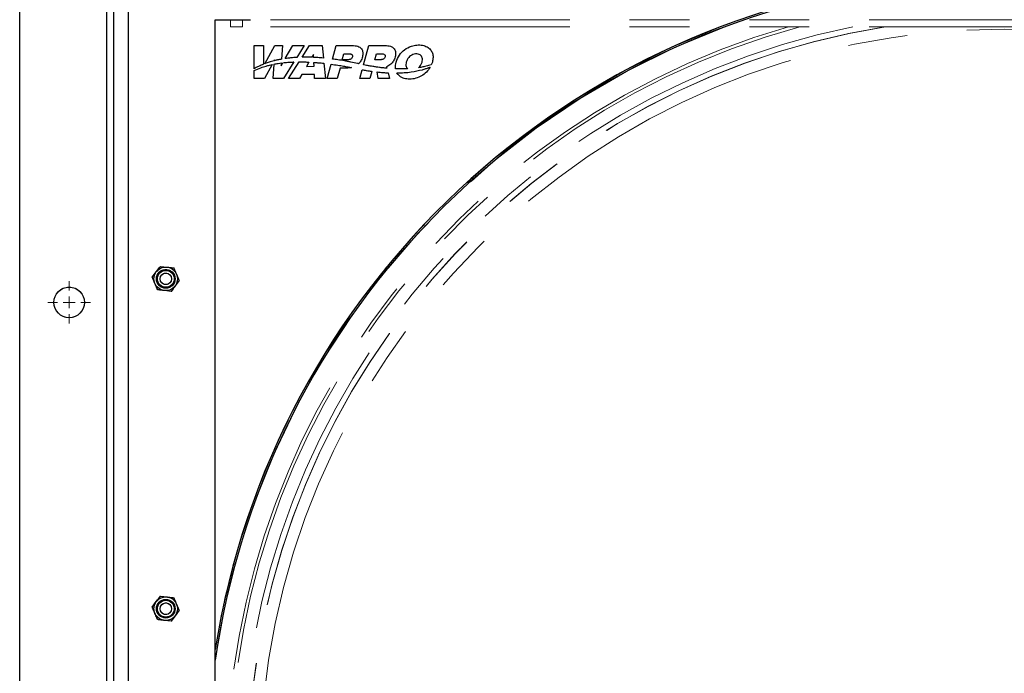
# Model space of a CAD drawing. Units: millimetres. Extents: x 8 to 201, y 4 to 288.
# Drawn here: x 130 to 151, y 195 to 209 of the extents above; entities that cross this region are included whole.
import ezdxf

# ---------------------------------------------------------------- set-up
doc = ezdxf.new("R2010")
doc.units = ezdxf.units.MM
doc.linetypes.add('PHANTOM', pattern=[12.7, 6.35, -1.27, 1.27, -1.27, 1.27, -1.27])

# ---------------------------------------------------------------- blocks, each defined once
blk = doc.blocks.new('SW_CENTERMARKSYMBOL_14')
at = {"color": 0, "linetype": 'Continuous', "lineweight": 18}
for p, q in [((0, 0.25), (0, 0.45)), ((-0.25, 0), (-0.45, 0)), ((0, 0), (-0.125, 0)), ((0, 0), (0, 0.125)), ((0, 0), (0, -0.125)), ((0, 0), (0.125, 0)), ((0.25, 0), (0.45, 0)), ((0, -0.25), (0, -0.45))]:
    blk.add_line(p, q, dxfattribs=at)

msp = doc.modelspace()

# ---------------------------------------------------------------- linework, layer by layer
at = {"color": 7, "linetype": 'Continuous', "lineweight": 25}
for p, q in [((132.18763, 174.40903), (132.18763, 217.40903)), ((132.33763, 174.40903), (132.33763, 217.40903)), ((132.63763, 217.40903), (132.63763, 174.40903)), ((130.33763, 174.65903), (130.33763, 217.15903)), ((134.48763, 208.65903), (135.23763, 208.65903)), ((134.48763, 174.65903), (134.48763, 208.65903)), ((135.31263, 208.10907), (135.51246, 208.10907)), ((135.31263, 207.61563), (135.31263, 208.10907)), ((135.51246, 208.10907), (135.51246, 207.71506)), ((135.53729, 207.72481), (135.7544, 208.10907)), ((135.7544, 208.10907), (135.91393, 208.10907)), ((135.91393, 208.10907), (135.8938, 207.82102)), ((135.97453, 207.83383), (136.13741, 208.10907)), ((136.13741, 208.10907), (136.37566, 208.10907)), ((136.37566, 208.10907), (136.21861, 207.85779)), ((136.33128, 207.86206), (136.48857, 208.10907)), ((136.48857, 208.10907), (136.75515, 208.10907)), ((136.5718, 207.92225), (136.53543, 207.86075)), ((136.5753, 207.85919), (136.5718, 207.92225)), ((136.75515, 208.10907), (136.78176, 207.84524)), ((136.97475, 207.82402), (137.05113, 208.10907)), ((137.05113, 208.10907), (137.42477, 208.10907)), ((137.18299, 207.80995), (137.21589, 207.93275)), ((137.21589, 207.93275), (137.35023, 207.93275)), ((137.63678, 207.70173), (137.74592, 208.10907)), ((137.74592, 208.10907), (138.11956, 208.10907)), ((137.87778, 207.80995), (137.91069, 207.93275)), ((137.91069, 207.93275), (138.03978, 207.93275)), ((135.6937, 207.70761), (135.53513, 207.40903)), ((135.71565, 207.40903), (135.73906, 207.71686)), ((135.74582, 207.80575), (135.73597, 207.7872)), ((135.74458, 207.78939), (135.74582, 207.80575)), ((135.884, 207.68086), (135.9217, 207.74456)), ((135.88817, 207.74053), (135.884, 207.68086)), ((136.15848, 207.76157), (135.93815, 207.40903)), ((136.0428, 207.40903), (136.26862, 207.76366)), ((136.4753, 207.75906), (136.42192, 207.6688)), ((136.58582, 207.66939), (136.58119, 207.75289)), ((136.79299, 207.73385), (136.82576, 207.40903)), ((136.86355, 207.40903), (136.94553, 207.71498)), ((137.31733, 207.80995), (137.18299, 207.80995)), ((137.43472, 207.74529), (137.36572, 207.75925)), ((137.50347, 207.73028), (137.43472, 207.74529)), ((138.00688, 207.80995), (137.87778, 207.80995)), ((135.31263, 207.40903), (135.31263, 207.57779)), ((136.32413, 207.49929), (136.27265, 207.40903)), ((136.59281, 207.49929), (136.32413, 207.49929)), ((136.42192, 207.6688), (136.58582, 207.66939)), ((136.59591, 207.40903), (136.59281, 207.49929)), ((137.13574, 207.63363), (137.07556, 207.40903)), ((137.29737, 207.63363), (137.13574, 207.63363)), ((137.55835, 207.40903), (137.60849, 207.59615)), ((137.81156, 207.56282), (137.77036, 207.40903)), ((137.94353, 207.40903), (137.92085, 207.5491)), ((138.1243, 207.65671), (138.13143, 207.62757)), ((138.15515, 207.53068), (138.18493, 207.40903)), ((135.53513, 207.40903), (135.31263, 207.40903)), ((135.93815, 207.40903), (135.71565, 207.40903)), ((136.27265, 207.40903), (136.0428, 207.40903)), ((136.82576, 207.40903), (136.59591, 207.40903)), ((137.07556, 207.40903), (136.86355, 207.40903)), ((137.77036, 207.40903), (137.55835, 207.40903)), ((138.18493, 207.40903), (137.94353, 207.40903)), ((133.32321, 203.42406), (133.46658, 203.40734)), ((133.1509, 203.19245), (133.23705, 203.30825)), ((133.72436, 203.1256), (133.63821, 203.0098)), ((133.55205, 202.894), (133.40868, 202.91071)), ((133.32321, 196.42406), (133.46658, 196.40734)), ((133.1509, 196.19245), (133.23705, 196.30825)), ((133.72436, 196.1256), (133.63821, 196.0098)), ((133.55205, 195.894), (133.40868, 195.91071))]:
    msp.add_line(p, q, dxfattribs=at)
at = {"color": 7, "linetype": 'PHANTOM', "lineweight": 18}
for p, q in [((132.18763, 174.40903), (132.18763, 217.40903)), ((132.33763, 174.40903), (132.33763, 217.40903)), ((132.63763, 217.40903), (132.63763, 174.40903)), ((130.33763, 174.65903), (130.33763, 217.15903)), ((134.48763, 208.65903), (134.81263, 208.65903)), ((134.48763, 174.65903), (134.48763, 208.65903)), ((134.81263, 208.50903), (134.81263, 208.65903)), ((135.06263, 208.65903), (134.81263, 208.65903)), ((135.06263, 208.50903), (135.06263, 208.65903)), ((167.41263, 208.65903), (135.06263, 208.65903)), ((135.06263, 208.50903), (134.81263, 208.50903)), ((167.41263, 208.50903), (135.06263, 208.50903)), ((133.32321, 203.42406), (133.46658, 203.40734)), ((133.1509, 203.19245), (133.23705, 203.30825)), ((133.72436, 203.1256), (133.63821, 203.0098)), ((133.55205, 202.894), (133.40868, 202.91071)), ((133.32321, 196.42406), (133.46658, 196.40734)), ((133.1509, 196.19245), (133.23705, 196.30825)), ((133.72436, 196.1256), (133.63821, 196.0098)), ((133.55205, 195.894), (133.40868, 195.91071))]:
    msp.add_line(p, q, dxfattribs=at)
at = {"color": 7, "linetype": 'Continuous', "lineweight": 25, "flags": 128}
msp.add_lwpolyline([(138.32272, 207.61527), (138.31851, 207.61543), (138.3152, 207.61556)], dxfattribs=at)
at = {"color": 7, "linetype": 'PHANTOM', "lineweight": 18}
for centre, radius in [((151.23763, 192.65903), 15.8), ((133.43763, 203.15903), 0.25), ((133.43763, 203.15903), 0.19833), ((133.43763, 203.15903), 0.17857), ((133.43763, 203.15903), 0.12228), ((131.38763, 202.65903), 0.325), ((133.43763, 196.15903), 0.25), ((133.43763, 196.15903), 0.19833), ((133.43763, 196.15903), 0.17857), ((133.43763, 196.15903), 0.12228)]:
    msp.add_circle(centre, radius, dxfattribs=at)
at = {"color": 7, "linetype": 'Continuous', "lineweight": 25}
for centre, radius in [((133.43763, 203.15903), 0.25), ((133.43763, 203.15903), 0.19833), ((133.43763, 203.15903), 0.17857), ((133.43763, 203.15903), 0.12228), ((131.38763, 202.65903), 0.325), ((133.43763, 196.15903), 0.25), ((133.43763, 196.15903), 0.19833), ((133.43763, 196.15903), 0.17857), ((133.43763, 196.15903), 0.12228)]:
    msp.add_circle(centre, radius, dxfattribs=at)
at = {"color": 7, "linetype": 'PHANTOM', "lineweight": 18}
for radius, start, end in [(16.95616, 91.858806, 109.333073), (16.95616, 110.810003, 171.056355), (16.92215, 110.504874, 171.820474), (16.5, 106.135724, 269.97), (16.43422, 105.323147, 269.97), (16.1734, 101.477054, 269.97), (16.05234, 99.106806, 269.97), (16.05, 99.054555, 269.97)]:
    msp.add_arc((151.23763, 192.65903), radius, start, end, dxfattribs=at)
at = {"color": 7, "linetype": 'Continuous', "lineweight": 25}
for radius, start, end in [(16.95616, 95.075216, 171.056355), (16.92215, 95.085443, 171.820474)]:
    msp.add_arc((151.23763, 192.65903), radius, start, end, dxfattribs=at)
for points, knots in [([(138.32581, 207.75852), (138.34553, 207.80993), (138.38463, 207.91186), (138.50308, 208.02804), (138.63501, 208.09777), (138.76655, 208.12518), (138.88176, 208.12154), (138.98329, 208.08821), (139.05779, 208.02775), (139.10098, 207.9481), (139.11562, 207.8553), (139.1028, 207.79197), (139.09595, 207.7581)], [0, 0, 0, 0, 0.13669871, 0.2710235, 0.40514178, 0.50621526, 0.60472292, 0.69109642, 0.76967789, 0.83899341, 0.91389364, 1, 1, 1, 1]), ([(137.35023, 207.93275), (137.35646, 207.93234), (137.36818, 207.93156), (137.3838, 207.92422), (137.39424, 207.91316), (137.39949, 207.90002), (137.40082, 207.88577), (137.39876, 207.87603), (137.39766, 207.87082)], [0, 0, 0, 0, 0.20040084, 0.37761011, 0.54424508, 0.67948955, 0.82850733, 1, 1, 1, 1]), ([(137.42477, 208.10907), (137.4458, 208.10806), (137.48471, 208.1062), (137.53713, 208.08838), (137.57758, 208.06015), (137.61073, 208.01514), (137.62758, 207.94756), (137.61758, 207.89612), (137.61225, 207.86873)], [0, 0, 0, 0, 0.17264684, 0.3192897, 0.44918037, 0.5723399, 0.77231945, 1, 1, 1, 1]), ([(138.03978, 207.93275), (138.0482, 207.93204), (138.06415, 207.9307), (138.08145, 207.91992), (138.09034, 207.90791), (138.09432, 207.89715), (138.09544, 207.88475), (138.09367, 207.87634), (138.09274, 207.87188)], [0, 0, 0, 0, 0.263845887, 0.49956159, 0.613429941, 0.730336437, 0.856821394, 1, 1, 1, 1]), ([(138.11956, 208.10907), (138.1406, 208.10806), (138.17951, 208.1062), (138.23193, 208.08838), (138.27238, 208.06015), (138.30552, 208.01514), (138.32237, 207.94756), (138.31237, 207.89612), (138.30705, 207.86873)], [0, 0, 0, 0, 0.17264684, 0.3192897, 0.44918037, 0.5723399, 0.77231945, 1, 1, 1, 1]), ([(138.87682, 207.75852), (138.88006, 207.77407), (138.8862, 207.80344), (138.88197, 207.84668), (138.8659, 207.88526), (138.83489, 207.91621), (138.78919, 207.93361), (138.7363, 207.93531), (138.6647, 207.91824), (138.58432, 207.86248), (138.5555, 207.79339), (138.54097, 207.75852)], [0, 0, 0, 0, 0.08653722, 0.16348532, 0.23394792, 0.31146219, 0.39604319, 0.49543173, 0.59658623, 0.79643564, 1, 1, 1, 1]), ([(135.51246, 207.71506), (135.49454, 207.70763), (135.46253, 207.69436), (135.43126, 207.67946), (135.4175, 207.6729)], [0, 0, 0, 0, 0.56007369, 1, 1, 1, 1]), ([(135.54805, 207.72901), (135.54604, 207.72823), (135.54245, 207.72684), (135.53887, 207.72543), (135.53729, 207.72481)], [0, 0, 0, 0, 0.56002493, 1, 1, 1, 1]), ([(135.73597, 207.7872), (135.70048, 207.77769), (135.63709, 207.7607), (135.57527, 207.7387), (135.54805, 207.72901)], [0, 0, 0, 0, 0.5597726, 1, 1, 1, 1]), ([(135.5657, 207.67568), (135.58946, 207.68222), (135.63187, 207.69388), (135.67481, 207.70341), (135.6937, 207.70761)], [0, 0, 0, 0, 0.56012119, 1, 1, 1, 1]), ([(135.73906, 207.71686), (135.76679, 207.72192), (135.81631, 207.73095), (135.86621, 207.7376), (135.88817, 207.74053)], [0, 0, 0, 0, 0.55987915, 1, 1, 1, 1]), ([(135.8938, 207.82102), (135.86579, 207.81582), (135.81579, 207.80653), (135.76634, 207.79463), (135.74458, 207.78939)], [0, 0, 0, 0, 0.5599978, 1, 1, 1, 1]), ([(135.9217, 207.74456), (135.95646, 207.74817), (136.01852, 207.7546), (136.08083, 207.75807), (136.10824, 207.7596)], [0, 0, 0, 0, 0.55998522, 1, 1, 1, 1]), ([(136.10174, 207.84894), (136.07795, 207.84651), (136.03547, 207.84219), (135.99316, 207.83639), (135.97453, 207.83383)], [0, 0, 0, 0, 0.55972651, 1, 1, 1, 1]), ([(136.21861, 207.85779), (136.19678, 207.85644), (136.15777, 207.85405), (136.11886, 207.8505), (136.10174, 207.84894)], [0, 0, 0, 0, 0.559903095, 1, 1, 1, 1]), ([(136.10824, 207.7596), (136.11762, 207.76002), (136.13436, 207.76076), (136.15111, 207.76132), (136.15848, 207.76157)], [0, 0, 0, 0, 0.55999371, 1, 1, 1, 1]), ([(136.26862, 207.76366), (136.30721, 207.76351), (136.37613, 207.76324), (136.44499, 207.76034), (136.4753, 207.75906)], [0, 0, 0, 0, 0.55981971, 1, 1, 1, 1]), ([(136.3847, 207.86284), (136.37472, 207.86276), (136.35692, 207.86261), (136.33911, 207.86222), (136.33128, 207.86206)], [0, 0, 0, 0, 0.55994679, 1, 1, 1, 1]), ([(136.53543, 207.86075), (136.50731, 207.86159), (136.45707, 207.86308), (136.40681, 207.86292), (136.3847, 207.86284)], [0, 0, 0, 0, 0.55987519, 1, 1, 1, 1]), ([(136.6674, 207.85436), (136.65022, 207.85537), (136.61953, 207.85718), (136.58881, 207.85858), (136.5753, 207.85919)], [0, 0, 0, 0, 0.55992174, 1, 1, 1, 1]), ([(136.58119, 207.75289), (136.59579, 207.75185), (136.62185, 207.74998), (136.6479, 207.74781), (136.65936, 207.74685)], [0, 0, 0, 0, 0.55998074, 1, 1, 1, 1]), ([(136.65936, 207.74685), (136.68432, 207.74466), (136.72891, 207.74074), (136.77341, 207.73596), (136.79299, 207.73385)], [0, 0, 0, 0, 0.55991382, 1, 1, 1, 1]), ([(136.78176, 207.84524), (136.76043, 207.84713), (136.72234, 207.8505), (136.68419, 207.85318), (136.6674, 207.85436)], [0, 0, 0, 0, 0.55991007, 1, 1, 1, 1]), ([(136.94553, 207.71498), (136.99459, 207.7081), (137.08222, 207.6958), (137.16942, 207.68078), (137.2078, 207.67416)], [0, 0, 0, 0, 0.55982065, 1, 1, 1, 1]), ([(137.22731, 207.78533), (137.1803, 207.79334), (137.09632, 207.80763), (137.01191, 207.81901), (136.97475, 207.82402)], [0, 0, 0, 0, 0.559825, 1, 1, 1, 1]), ([(137.29659, 207.77261), (137.28367, 207.77508), (137.26061, 207.77948), (137.23749, 207.78354), (137.22731, 207.78533)], [0, 0, 0, 0, 0.55991792, 1, 1, 1, 1]), ([(137.36572, 207.75925), (137.35283, 207.76182), (137.32981, 207.7664), (137.30674, 207.77072), (137.29659, 207.77261)], [0, 0, 0, 0, 0.559930648, 1, 1, 1, 1]), ([(137.39766, 207.87082), (137.39383, 207.86114), (137.38627, 207.84204), (137.36433, 207.82312), (137.34085, 207.81198), (137.32516, 207.81063), (137.31733, 207.80995)], [0, 0, 0, 0, 0.28613857, 0.56473781, 0.782556, 1, 1, 1, 1]), ([(137.52848, 207.72478), (137.52382, 207.7258), (137.51548, 207.72764), (137.50715, 207.72947), (137.50347, 207.73028)], [0, 0, 0, 0, 0.55900155, 1, 1, 1, 1]), ([(137.61225, 207.86873), (137.60178, 207.83883), (137.58302, 207.78532), (137.54518, 207.74332), (137.52848, 207.72478)], [0, 0, 0, 0, 0.558566387, 1, 1, 1, 1]), ([(138.09274, 207.87188), (138.08854, 207.86174), (138.08025, 207.84167), (138.05606, 207.82285), (138.03121, 207.81198), (138.01491, 207.81062), (138.00688, 207.80995)], [0, 0, 0, 0, 0.28698154, 0.5681058, 0.78727438, 1, 1, 1, 1]), ([(138.30705, 207.86873), (138.29607, 207.83831), (138.27552, 207.78141), (138.21226, 207.70585), (138.15597, 207.67441), (138.1243, 207.65671)], [0, 0, 0, 0, 0.33430167, 0.62535156, 1, 1, 1, 1]), ([(138.3152, 207.61556), (138.3133, 207.64124), (138.30973, 207.68947), (138.32069, 207.73652), (138.32581, 207.75852)], [0, 0, 0, 0, 0.53251013, 1, 1, 1, 1]), ([(138.54097, 207.75852), (138.53768, 207.74278), (138.53147, 207.71306), (138.53588, 207.6722), (138.54825, 207.63938), (138.56171, 207.624), (138.56834, 207.61642)], [0, 0, 0, 0, 0.31680572, 0.59811251, 0.80209356, 1, 1, 1, 1]), ([(138.80415, 207.63986), (138.82225, 207.65916), (138.85478, 207.69381), (138.87005, 207.73865), (138.87682, 207.75852)], [0, 0, 0, 0, 0.55669347, 1, 1, 1, 1]), ([(139.09595, 207.7581), (139.09206, 207.74774), (139.08515, 207.72931), (139.07652, 207.71162), (139.07274, 207.70388)], [0, 0, 0, 0, 0.56218156, 1, 1, 1, 1]), ([(135.31263, 207.57779), (135.35864, 207.59936), (135.44077, 207.63786), (135.52754, 207.66413), (135.5657, 207.67568)], [0, 0, 0, 0, 0.56021174, 1, 1, 1, 1]), ([(135.4175, 207.6729), (135.39754, 207.66291), (135.3619, 207.64506), (135.32768, 207.62462), (135.31263, 207.61563)], [0, 0, 0, 0, 0.5601012, 1, 1, 1, 1]), ([(137.2078, 207.67416), (137.2395, 207.66853), (137.29612, 207.65847), (137.35256, 207.64745), (137.3774, 207.6426)], [0, 0, 0, 0, 0.5599023, 1, 1, 1, 1]), ([(137.3774, 207.6426), (137.36288, 207.63975), (137.33643, 207.63456), (137.30951, 207.63392), (137.29737, 207.63363)], [0, 0, 0, 0, 0.54925605, 1, 1, 1, 1]), ([(137.60849, 207.59615), (137.63625, 207.59099), (137.68582, 207.58179), (137.73564, 207.57407), (137.75756, 207.57067)], [0, 0, 0, 0, 0.56012837, 1, 1, 1, 1]), ([(137.639, 207.70127), (137.63858, 207.70136), (137.63784, 207.70151), (137.6371, 207.70166), (137.63678, 207.70173)], [0, 0, 0, 0, 0.55998303, 1, 1, 1, 1]), ([(137.77474, 207.6755), (137.74937, 207.68013), (137.70406, 207.6884), (137.65888, 207.69734), (137.639, 207.70127)], [0, 0, 0, 0, 0.55992659, 1, 1, 1, 1]), ([(137.75756, 207.57067), (137.76763, 207.56916), (137.78562, 207.56645), (137.80363, 207.56393), (137.81156, 207.56282)], [0, 0, 0, 0, 0.5599497, 1, 1, 1, 1]), ([(137.91108, 207.65378), (137.88559, 207.65756), (137.84007, 207.66432), (137.79471, 207.67209), (137.77474, 207.6755)], [0, 0, 0, 0, 0.55991023, 1, 1, 1, 1]), ([(138.04789, 207.63595), (138.02232, 207.63896), (137.97664, 207.64435), (137.93112, 207.6509), (137.91108, 207.65378)], [0, 0, 0, 0, 0.55990605, 1, 1, 1, 1]), ([(137.92085, 207.5491), (137.96449, 207.54461), (138.04245, 207.5366), (138.12071, 207.53249), (138.15515, 207.53068)], [0, 0, 0, 0, 0.55987492, 1, 1, 1, 1]), ([(138.13143, 207.62757), (138.11583, 207.62903), (138.08796, 207.63164), (138.06014, 207.63463), (138.04789, 207.63595)], [0, 0, 0, 0, 0.55997729, 1, 1, 1, 1]), ([(138.56834, 207.61642), (138.52249, 207.61481), (138.44063, 207.61192), (138.35875, 207.61424), (138.32272, 207.61527)], [0, 0, 0, 0, 0.559974973, 1, 1, 1, 1]), ([(139.04901, 207.65285), (139.02428, 207.61587), (138.97495, 207.54209), (138.86728, 207.46143), (138.74482, 207.4088), (138.6361, 207.39364), (138.55336, 207.39886), (138.49844, 207.41041), (138.44226, 207.43241), (138.38622, 207.46878), (138.35856, 207.50844), (138.34495, 207.52795)], [0, 0, 0, 0, 0.1577731, 0.3147566, 0.47177887, 0.62957089, 0.70083144, 0.76695324, 0.82880734, 0.91578979, 1, 1, 1, 1]), ([(138.34495, 207.52795), (138.44665, 207.53219), (138.62829, 207.53975), (138.80535, 207.58044), (138.88328, 207.59834)], [0, 0, 0, 0, 0.55990729, 1, 1, 1, 1]), ([(138.87109, 207.65131), (138.85862, 207.64902), (138.83635, 207.64494), (138.81399, 207.64142), (138.80415, 207.63986)], [0, 0, 0, 0, 0.56009499, 1, 1, 1, 1]), ([(139.07274, 207.70388), (139.03556, 207.69224), (138.96918, 207.67145), (138.90105, 207.65746), (138.87109, 207.65131)], [0, 0, 0, 0, 0.56016053, 1, 1, 1, 1]), ([(138.88328, 207.59834), (138.90877, 207.60556), (138.9543, 207.61846), (138.99887, 207.63431), (139.01848, 207.64129)], [0, 0, 0, 0, 0.56009593, 1, 1, 1, 1]), ([(139.01848, 207.64129), (139.02419, 207.6434), (139.0344, 207.64717), (139.04455, 207.65112), (139.04901, 207.65285)], [0, 0, 0, 0, 0.55999859, 1, 1, 1, 1]), ([(133.23705, 203.30825), (133.2391, 203.311), (133.26819, 203.3501), (133.2967, 203.38843), (133.32321, 203.42406)], [0, 0, 0, 0, 0.07020058, 1, 1, 1, 1]), ([(133.46658, 203.40734), (133.46997, 203.40695), (133.51839, 203.40131), (133.56583, 203.39577), (133.60994, 203.39063)], [0, 0, 0, 0, 0.07020058, 1, 1, 1, 1]), ([(133.66715, 203.25812), (133.66195, 203.27017), (133.64259, 203.31502), (133.62373, 203.35869), (133.60994, 203.39063)], [0, 0, 0, 0, 0.26863361, 1, 1, 1, 1]), ([(133.20811, 203.05993), (133.2029, 203.07198), (133.18354, 203.11684), (133.16469, 203.16051), (133.1509, 203.19245)], [0, 0, 0, 0, 0.26863361, 1, 1, 1, 1]), ([(133.72436, 203.1256), (133.71956, 203.13673), (133.70091, 203.17992), (133.68154, 203.2248), (133.66715, 203.25812)], [0, 0, 0, 0, 0.25755135, 1, 1, 1, 1]), ([(133.26532, 202.92742), (133.26051, 202.93854), (133.24187, 202.98174), (133.22249, 203.02662), (133.20811, 203.05993)], [0, 0, 0, 0, 0.25755135, 1, 1, 1, 1]), ([(133.40868, 202.91071), (133.40529, 202.9111), (133.35687, 202.91675), (133.30943, 202.92228), (133.26532, 202.92742)], [0, 0, 0, 0, 0.07020058, 1, 1, 1, 1]), ([(133.63821, 203.0098), (133.63616, 203.00705), (133.60707, 202.96795), (133.57856, 202.92963), (133.55205, 202.894)], [0, 0, 0, 0, 0.07020058, 1, 1, 1, 1]), ([(133.23705, 196.30825), (133.2391, 196.311), (133.26819, 196.3501), (133.2967, 196.38843), (133.32321, 196.42406)], [0, 0, 0, 0, 0.07020058, 1, 1, 1, 1]), ([(133.46658, 196.40734), (133.46997, 196.40695), (133.51839, 196.40131), (133.56583, 196.39577), (133.60994, 196.39063)], [0, 0, 0, 0, 0.07020058, 1, 1, 1, 1]), ([(133.66715, 196.25812), (133.66195, 196.27017), (133.64259, 196.31502), (133.62373, 196.35869), (133.60994, 196.39063)], [0, 0, 0, 0, 0.26863361, 1, 1, 1, 1]), ([(133.72436, 196.1256), (133.71956, 196.13673), (133.70091, 196.17992), (133.68154, 196.2248), (133.66715, 196.25812)], [0, 0, 0, 0, 0.25755135, 1, 1, 1, 1]), ([(133.20811, 196.05993), (133.2029, 196.07198), (133.18354, 196.11684), (133.16469, 196.16051), (133.1509, 196.19245)], [0, 0, 0, 0, 0.26863361, 1, 1, 1, 1]), ([(133.26532, 195.92742), (133.26051, 195.93854), (133.24187, 195.98174), (133.22249, 196.02662), (133.20811, 196.05993)], [0, 0, 0, 0, 0.25755135, 1, 1, 1, 1]), ([(133.63821, 196.0098), (133.63616, 196.00705), (133.60707, 195.96795), (133.57856, 195.92963), (133.55205, 195.894)], [0, 0, 0, 0, 0.07020058, 1, 1, 1, 1]), ([(133.40868, 195.91071), (133.40529, 195.9111), (133.35687, 195.91675), (133.30943, 195.92228), (133.26532, 195.92742)], [0, 0, 0, 0, 0.07020058, 1, 1, 1, 1])]:
    msp.add_open_spline(points, degree=3, knots=knots, dxfattribs=at)
at = {"color": 7, "linetype": 'PHANTOM', "lineweight": 18}
for points, knots in [([(133.23705, 203.30825), (133.2391, 203.311), (133.26819, 203.3501), (133.2967, 203.38843), (133.32321, 203.42406)], [0, 0, 0, 0, 0.07020058, 1, 1, 1, 1]), ([(133.46658, 203.40734), (133.46997, 203.40695), (133.51839, 203.40131), (133.56583, 203.39577), (133.60994, 203.39063)], [0, 0, 0, 0, 0.07020058, 1, 1, 1, 1]), ([(133.66715, 203.25812), (133.66195, 203.27017), (133.64259, 203.31502), (133.62373, 203.35869), (133.60994, 203.39063)], [0, 0, 0, 0, 0.26863361, 1, 1, 1, 1]), ([(133.20811, 203.05993), (133.2029, 203.07198), (133.18354, 203.11684), (133.16469, 203.16051), (133.1509, 203.19245)], [0, 0, 0, 0, 0.26863361, 1, 1, 1, 1]), ([(133.72436, 203.1256), (133.71956, 203.13673), (133.70091, 203.17992), (133.68154, 203.2248), (133.66715, 203.25812)], [0, 0, 0, 0, 0.25755135, 1, 1, 1, 1]), ([(133.26532, 202.92742), (133.26051, 202.93854), (133.24187, 202.98174), (133.22249, 203.02662), (133.20811, 203.05993)], [0, 0, 0, 0, 0.25755135, 1, 1, 1, 1]), ([(133.40868, 202.91071), (133.40529, 202.9111), (133.35687, 202.91675), (133.30943, 202.92228), (133.26532, 202.92742)], [0, 0, 0, 0, 0.07020058, 1, 1, 1, 1]), ([(133.63821, 203.0098), (133.63616, 203.00705), (133.60707, 202.96795), (133.57856, 202.92963), (133.55205, 202.894)], [0, 0, 0, 0, 0.07020058, 1, 1, 1, 1]), ([(133.23705, 196.30825), (133.2391, 196.311), (133.26819, 196.3501), (133.2967, 196.38843), (133.32321, 196.42406)], [0, 0, 0, 0, 0.07020058, 1, 1, 1, 1]), ([(133.46658, 196.40734), (133.46997, 196.40695), (133.51839, 196.40131), (133.56583, 196.39577), (133.60994, 196.39063)], [0, 0, 0, 0, 0.07020058, 1, 1, 1, 1]), ([(133.66715, 196.25812), (133.66195, 196.27017), (133.64259, 196.31502), (133.62373, 196.35869), (133.60994, 196.39063)], [0, 0, 0, 0, 0.26863361, 1, 1, 1, 1]), ([(133.72436, 196.1256), (133.71956, 196.13673), (133.70091, 196.17992), (133.68154, 196.2248), (133.66715, 196.25812)], [0, 0, 0, 0, 0.25755135, 1, 1, 1, 1]), ([(133.20811, 196.05993), (133.2029, 196.07198), (133.18354, 196.11684), (133.16469, 196.16051), (133.1509, 196.19245)], [0, 0, 0, 0, 0.26863361, 1, 1, 1, 1]), ([(133.26532, 195.92742), (133.26051, 195.93854), (133.24187, 195.98174), (133.22249, 196.02662), (133.20811, 196.05993)], [0, 0, 0, 0, 0.25755135, 1, 1, 1, 1]), ([(133.63821, 196.0098), (133.63616, 196.00705), (133.60707, 195.96795), (133.57856, 195.92963), (133.55205, 195.894)], [0, 0, 0, 0, 0.07020058, 1, 1, 1, 1]), ([(133.40868, 195.91071), (133.40529, 195.9111), (133.35687, 195.91675), (133.30943, 195.92228), (133.26532, 195.92742)], [0, 0, 0, 0, 0.07020058, 1, 1, 1, 1])]:
    msp.add_open_spline(points, degree=3, knots=knots, dxfattribs=at)

# ---------------------------------------------------------------- block references
at = {"color": 7, "linetype": 'Continuous', "lineweight": 18}
msp.add_blockref('SW_CENTERMARKSYMBOL_14', (131.38763, 202.65903), dxfattribs=at)

doc.saveas('drawing.dxf')
